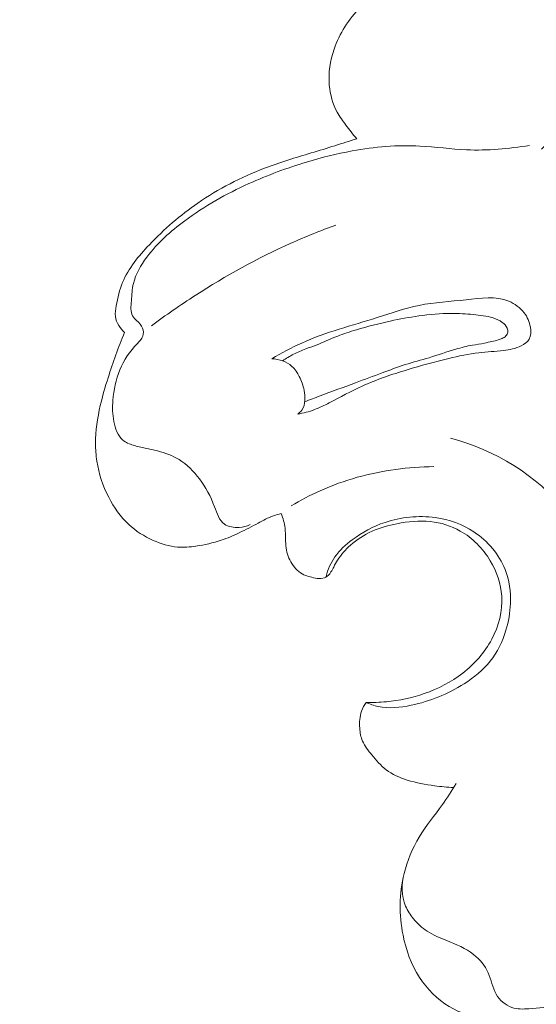
# Model space of a CAD drawing. Units: centimetres. Extents: x 450 to 617, y -129 to 107.
# Drawn here: x 498 to 500, y -32 to -27 of the extents above; entities that cross this region are included whole.
import ezdxf

# ---------------------------------------------------------------- set-up
doc = ezdxf.new("R2010")
doc.units = ezdxf.units.CM
doc.header["$MEASUREMENT"] = 0
doc.layers.add('layer 1', color=7, linetype='Continuous')

msp = doc.modelspace()

# ---------------------------------------------------------------- linework, layer by layer
at = {"layer": 'layer 1', "color": 250, "lineweight": 20}
for points, knots in [([(450.09501, -128.84197), (450.09501, -128.84197), (450.09501, 107.34372), (450.09501, 107.34372), (450.09501, 107.34372), (450.09501, 107.34372), (617.09502, 107.34372), (617.09502, 107.34372), (617.09502, 107.34372), (617.09502, 107.34372), (617.09502, -128.84197), (617.09502, -128.84197), (617.09502, -128.84197), (617.09502, -128.84197), (450.09501, -128.84197), (450.09501, -128.84197)], [0, 0, 0, 0, 0.2, 0.2, 0.2, 0.2, 0.4, 0.4, 0.4, 0.4, 0.6, 0.6, 0.6, 0.6, 1, 1, 1, 1]), ([(500.20795, -26.79868), (500.23541, -26.81375), (500.26181, -26.83119), (500.28588, -26.85122), (500.28588, -26.85122), (500.3591, -26.91206), (500.41219, -26.99698), (500.44402, -27.08916), (500.44402, -27.08916), (500.46875, -27.16107), (500.4806, -27.23745), (500.47045, -27.31079), (500.47045, -27.31079), (500.46074, -27.38104), (500.43098, -27.44844), (500.39308, -27.50949), (500.39308, -27.50949), (500.36135, -27.56051), (500.3239, -27.60713), (500.28036, -27.64759)], [0, 0, 0, 0, 0.1666667, 0.1666667, 0.1666667, 0.1666667, 0.3333333, 0.3333333, 0.3333333, 0.3333333, 0.5, 0.5, 0.5, 0.5, 0.6666667, 0.6666667, 0.6666667, 0.6666667, 1, 1, 1, 1]), ([(499.41118, -27.59867), (499.39338, -27.5779), (499.37674, -27.55614), (499.36028, -27.53426), (499.36028, -27.53426), (499.3455, -27.51475), (499.331, -27.49509), (499.31917, -27.47372), (499.31917, -27.47372), (499.29798, -27.43526), (499.28589, -27.39137), (499.28203, -27.34715), (499.28203, -27.34715), (499.27698, -27.28966), (499.28572, -27.2317), (499.30449, -27.17729), (499.30449, -27.17729), (499.33004, -27.10344), (499.374, -27.03631), (499.42764, -26.98037), (499.42764, -26.98037), (499.44817, -26.95896), (499.47016, -26.93915), (499.49143, -26.91864), (499.49143, -26.91864), (499.51604, -26.89479), (499.53968, -26.86988), (499.56323, -26.84498)], [0, 0, 0, 0, 0.125, 0.125, 0.125, 0.125, 0.25, 0.25, 0.25, 0.25, 0.375, 0.375, 0.375, 0.375, 0.5, 0.5, 0.5, 0.5, 0.625, 0.625, 0.625, 0.625, 0.75, 0.75, 0.75, 0.75, 1, 1, 1, 1]), ([(498.31879, -28.51031), (498.30821, -28.50058), (498.29914, -28.48941), (498.29169, -28.47688), (498.29169, -28.47688), (498.28386, -28.46391), (498.27774, -28.44956), (498.27571, -28.4348), (498.27571, -28.4348), (498.27343, -28.41835), (498.27625, -28.40154), (498.27928, -28.3848), (498.27928, -28.3848), (498.28628, -28.34683), (498.29492, -28.30962), (498.30919, -28.2749), (498.30919, -28.2749), (498.33658, -28.20856), (498.38452, -28.15105), (498.43523, -28.09777), (498.43523, -28.09777), (498.50541, -28.02415), (498.58067, -27.95866), (498.66281, -27.90195), (498.66281, -27.90195), (498.75986, -27.83479), (498.86644, -27.77984), (498.97706, -27.73753), (498.97706, -27.73753), (499.04925, -27.70992), (499.12316, -27.68773), (499.19704, -27.66533), (499.19704, -27.66533), (499.23409, -27.65417), (499.27114, -27.643), (499.30803, -27.63146), (499.30803, -27.63146), (499.34252, -27.62078), (499.37687, -27.60983), (499.41118, -27.59867)], [0, 0, 0, 0, 0.0909091, 0.0909091, 0.0909091, 0.0909091, 0.1818182, 0.1818182, 0.1818182, 0.1818182, 0.2727273, 0.2727273, 0.2727273, 0.2727273, 0.3636364, 0.3636364, 0.3636364, 0.3636364, 0.4545455, 0.4545455, 0.4545455, 0.4545455, 0.5454545, 0.5454545, 0.5454545, 0.5454545, 0.6363636, 0.6363636, 0.6363636, 0.6363636, 0.7272727, 0.7272727, 0.7272727, 0.7272727, 0.8181818, 0.8181818, 0.8181818, 0.8181818, 1, 1, 1, 1]), ([(498.90976, -29.41432), (498.89355, -29.42153), (498.87649, -29.42572), (498.85829, -29.42706), (498.85829, -29.42706), (498.83366, -29.42876), (498.80702, -29.4251), (498.78845, -29.41203), (498.78845, -29.41203), (498.76399, -29.39469), (498.75374, -29.36105), (498.74185, -29.32987), (498.74185, -29.32987), (498.7233, -29.28079), (498.7009, -29.23827), (498.67117, -29.19887), (498.67117, -29.19887), (498.64475, -29.16392), (498.61254, -29.13147), (498.57507, -29.10842), (498.57507, -29.10842), (498.54409, -29.08944), (498.5095, -29.07676), (498.47441, -29.0674), (498.47441, -29.0674), (498.45504, -29.06234), (498.4354, -29.05823), (498.41586, -29.05411), (498.41586, -29.05411), (498.39697, -29.05019), (498.37807, -29.04627), (498.35928, -29.04041), (498.35928, -29.04041), (498.34156, -29.0349), (498.32391, -29.02786), (498.31034, -29.01636), (498.31034, -29.01636), (498.28601, -28.99596), (498.27437, -28.96172), (498.26816, -28.92868), (498.26816, -28.92868), (498.26184, -28.89494), (498.26128, -28.86246), (498.26372, -28.82973), (498.26372, -28.82973), (498.26735, -28.78084), (498.27757, -28.73135), (498.2964, -28.68603), (498.2964, -28.68603), (498.31546, -28.64016), (498.34338, -28.59872), (498.37886, -28.56181), (498.37886, -28.56181), (498.38898, -28.55117), (498.39978, -28.54095), (498.40445, -28.5277), (498.40445, -28.5277), (498.40862, -28.51584), (498.4081, -28.50166), (498.40347, -28.48982), (498.40347, -28.48982), (498.398, -28.47568), (498.38667, -28.46495), (498.37544, -28.45421), (498.37544, -28.45421), (498.36832, -28.44729), (498.36131, -28.44037), (498.35666, -28.43237), (498.35666, -28.43237), (498.34519, -28.41266), (498.34859, -28.38636), (498.35069, -28.36147), (498.35069, -28.36147), (498.35323, -28.33276), (498.35412, -28.30583), (498.36018, -28.27973), (498.36018, -28.27973), (498.37032, -28.23572), (498.39528, -28.19412), (498.42356, -28.15637), (498.42356, -28.15637), (498.47403, -28.08887), (498.53547, -28.03366), (498.60147, -27.98455), (498.60147, -27.98455), (498.69466, -27.91524), (498.79715, -27.85797), (498.90335, -27.80986), (498.90335, -27.80986), (498.99148, -27.77003), (499.08211, -27.73661), (499.17437, -27.70871), (499.17437, -27.70871), (499.24518, -27.68738), (499.31688, -27.66926), (499.3897, -27.65593), (499.3897, -27.65593), (499.49462, -27.63683), (499.60193, -27.62748), (499.70826, -27.63305), (499.70826, -27.63305), (499.78145, -27.63685), (499.85419, -27.6477), (499.92739, -27.65089), (499.92739, -27.65089), (500.02624, -27.65517), (500.12581, -27.64547), (500.22362, -27.63018)], [0, 0, 0, 0, 0.0357143, 0.0357143, 0.0357143, 0.0357143, 0.0714286, 0.0714286, 0.0714286, 0.0714286, 0.1071429, 0.1071429, 0.1071429, 0.1071429, 0.1428571, 0.1428571, 0.1428571, 0.1428571, 0.1785714, 0.1785714, 0.1785714, 0.1785714, 0.2142857, 0.2142857, 0.2142857, 0.2142857, 0.25, 0.25, 0.25, 0.25, 0.2857143, 0.2857143, 0.2857143, 0.2857143, 0.3214286, 0.3214286, 0.3214286, 0.3214286, 0.3571429, 0.3571429, 0.3571429, 0.3571429, 0.3928571, 0.3928571, 0.3928571, 0.3928571, 0.4285714, 0.4285714, 0.4285714, 0.4285714, 0.4642857, 0.4642857, 0.4642857, 0.4642857, 0.5, 0.5, 0.5, 0.5, 0.5357143, 0.5357143, 0.5357143, 0.5357143, 0.5714286, 0.5714286, 0.5714286, 0.5714286, 0.6071429, 0.6071429, 0.6071429, 0.6071429, 0.6428571, 0.6428571, 0.6428571, 0.6428571, 0.6785714, 0.6785714, 0.6785714, 0.6785714, 0.7142857, 0.7142857, 0.7142857, 0.7142857, 0.75, 0.75, 0.75, 0.75, 0.7857143, 0.7857143, 0.7857143, 0.7857143, 0.8214286, 0.8214286, 0.8214286, 0.8214286, 0.8571429, 0.8571429, 0.8571429, 0.8571429, 0.8928571, 0.8928571, 0.8928571, 0.8928571, 0.9285714, 0.9285714, 0.9285714, 0.9285714, 1, 1, 1, 1]), ([(498.44549, -28.47871), (498.51247, -28.42874), (498.58114, -28.38124), (498.65137, -28.33603), (498.65137, -28.33603), (498.79503, -28.24332), (498.94508, -28.16015), (499.101, -28.09036), (499.101, -28.09036), (499.17062, -28.0592), (499.24136, -28.03071), (499.31298, -28.00471)], [0, 0, 0, 0, 0.25, 0.25, 0.25, 0.25, 0.5, 0.5, 0.5, 0.5, 1, 1, 1, 1]), ([(499.012, -28.63357), (499.0576, -28.60675), (499.10424, -28.58139), (499.15234, -28.55976), (499.15234, -28.55976), (499.26614, -28.50837), (499.38781, -28.47764), (499.5078, -28.43978), (499.5078, -28.43978), (499.57354, -28.41902), (499.63864, -28.39613), (499.70508, -28.38265), (499.70508, -28.38265), (499.77669, -28.36798), (499.84966, -28.36433), (499.92509, -28.35616), (499.92509, -28.35616), (499.99386, -28.3488), (500.06481, -28.33777), (500.12706, -28.36355), (500.12706, -28.36355), (500.15458, -28.37497), (500.18034, -28.39352), (500.19858, -28.41716), (500.19858, -28.41716), (500.21377, -28.43671), (500.22365, -28.4599), (500.2279, -28.48535), (500.2279, -28.48535), (500.23113, -28.50468), (500.23111, -28.52532), (500.22221, -28.54133), (500.22221, -28.54133), (500.21448, -28.55514), (500.20016, -28.56539), (500.18511, -28.57293), (500.18511, -28.57293), (500.15852, -28.58635), (500.13002, -28.59117), (500.10131, -28.5946), (500.10131, -28.5946), (500.06277, -28.59921), (500.0238, -28.60106), (499.98528, -28.60577), (499.98528, -28.60577), (499.93759, -28.61146), (499.89045, -28.62142), (499.84357, -28.63245), (499.84357, -28.63245), (499.77767, -28.64808), (499.71262, -28.666), (499.64784, -28.68571), (499.64784, -28.68571), (499.576, -28.70759), (499.50471, -28.73172), (499.43658, -28.76275), (499.43658, -28.76275), (499.38385, -28.7866), (499.33307, -28.81461), (499.28145, -28.84112), (499.28145, -28.84112), (499.25875, -28.85285), (499.23579, -28.86421), (499.21186, -28.87318), (499.21186, -28.87318), (499.1865, -28.88268), (499.16011, -28.8894), (499.1335, -28.89403)], [0, 0, 0, 0, 0.0555556, 0.0555556, 0.0555556, 0.0555556, 0.1111111, 0.1111111, 0.1111111, 0.1111111, 0.1666667, 0.1666667, 0.1666667, 0.1666667, 0.2222222, 0.2222222, 0.2222222, 0.2222222, 0.2777778, 0.2777778, 0.2777778, 0.2777778, 0.3333333, 0.3333333, 0.3333333, 0.3333333, 0.3888889, 0.3888889, 0.3888889, 0.3888889, 0.4444444, 0.4444444, 0.4444444, 0.4444444, 0.5, 0.5, 0.5, 0.5, 0.5555556, 0.5555556, 0.5555556, 0.5555556, 0.6111111, 0.6111111, 0.6111111, 0.6111111, 0.6666667, 0.6666667, 0.6666667, 0.6666667, 0.7222222, 0.7222222, 0.7222222, 0.7222222, 0.7777778, 0.7777778, 0.7777778, 0.7777778, 0.8333333, 0.8333333, 0.8333333, 0.8333333, 0.8888889, 0.8888889, 0.8888889, 0.8888889, 1, 1, 1, 1]), ([(499.16633, -28.83628), (499.19031, -28.82699), (499.21431, -28.8178), (499.23832, -28.8087), (499.23832, -28.8087), (499.29401, -28.78774), (499.34989, -28.76736), (499.40565, -28.7468), (499.40565, -28.7468), (499.44711, -28.73143), (499.48858, -28.71605), (499.52992, -28.7005), (499.52992, -28.7005), (499.56609, -28.68684), (499.60222, -28.67298), (499.63909, -28.66134), (499.63909, -28.66134), (499.67615, -28.64957), (499.71393, -28.63991), (499.75128, -28.6287), (499.75128, -28.6287), (499.79336, -28.61607), (499.8349, -28.60119), (499.87713, -28.58884), (499.87713, -28.58884), (499.90308, -28.58118), (499.92927, -28.57449), (499.95578, -28.56987), (499.95578, -28.56987), (499.97441, -28.56665), (499.99318, -28.56442), (500.01171, -28.56051), (500.01171, -28.56051), (500.02355, -28.55791), (500.03531, -28.55472), (500.04714, -28.55202), (500.04714, -28.55202), (500.05682, -28.54985), (500.06655, -28.54797), (500.07608, -28.54542), (500.07608, -28.54542), (500.08286, -28.54348), (500.0895, -28.54126), (500.09572, -28.5382), (500.09572, -28.5382), (500.10183, -28.53515), (500.10764, -28.53144), (500.11242, -28.52627), (500.11242, -28.52627), (500.11677, -28.52157), (500.12023, -28.51568), (500.12129, -28.50935), (500.12129, -28.50935), (500.12251, -28.5027), (500.12093, -28.49555), (500.11814, -28.4892), (500.11814, -28.4892), (500.11346, -28.47827), (500.10525, -28.4695), (500.09591, -28.46252), (500.09591, -28.46252), (500.08292, -28.45285), (500.0678, -28.44654), (500.0524, -28.44169), (500.0524, -28.44169), (500.02216, -28.43231), (499.9906, -28.42889), (499.9591, -28.42596), (499.9591, -28.42596), (499.92504, -28.42272), (499.89089, -28.42029), (499.85679, -28.42019), (499.85679, -28.42019), (499.80548, -28.41996), (499.7541, -28.4253), (499.70321, -28.43249), (499.70321, -28.43249), (499.65794, -28.43882), (499.61304, -28.44683), (499.56848, -28.45649), (499.56848, -28.45649), (499.51492, -28.46813), (499.46184, -28.48233), (499.40908, -28.49789), (499.40908, -28.49789), (499.37945, -28.50662), (499.34998, -28.51572), (499.32125, -28.52704), (499.32125, -28.52704), (499.28727, -28.54047), (499.25446, -28.55686), (499.22031, -28.56981), (499.22031, -28.56981), (499.20394, -28.57593), (499.18727, -28.58138), (499.1709, -28.5875), (499.1709, -28.5875), (499.15157, -28.59477), (499.1326, -28.6031), (499.11421, -28.61255), (499.11421, -28.61255), (499.09609, -28.62187), (499.07854, -28.63221), (499.06154, -28.64348)], [0, 0, 0, 0, 0.037037, 0.037037, 0.037037, 0.037037, 0.0740741, 0.0740741, 0.0740741, 0.0740741, 0.1111111, 0.1111111, 0.1111111, 0.1111111, 0.1481481, 0.1481481, 0.1481481, 0.1481481, 0.1851852, 0.1851852, 0.1851852, 0.1851852, 0.2222222, 0.2222222, 0.2222222, 0.2222222, 0.2592593, 0.2592593, 0.2592593, 0.2592593, 0.2962963, 0.2962963, 0.2962963, 0.2962963, 0.3333333, 0.3333333, 0.3333333, 0.3333333, 0.3703704, 0.3703704, 0.3703704, 0.3703704, 0.4074074, 0.4074074, 0.4074074, 0.4074074, 0.4444444, 0.4444444, 0.4444444, 0.4444444, 0.4814815, 0.4814815, 0.4814815, 0.4814815, 0.5185185, 0.5185185, 0.5185185, 0.5185185, 0.5555556, 0.5555556, 0.5555556, 0.5555556, 0.5925926, 0.5925926, 0.5925926, 0.5925926, 0.6296296, 0.6296296, 0.6296296, 0.6296296, 0.6666667, 0.6666667, 0.6666667, 0.6666667, 0.7037037, 0.7037037, 0.7037037, 0.7037037, 0.7407407, 0.7407407, 0.7407407, 0.7407407, 0.7777778, 0.7777778, 0.7777778, 0.7777778, 0.8148148, 0.8148148, 0.8148148, 0.8148148, 0.8518519, 0.8518519, 0.8518519, 0.8518519, 0.8888889, 0.8888889, 0.8888889, 0.8888889, 0.9259259, 0.9259259, 0.9259259, 0.9259259, 1, 1, 1, 1]), ([(499.05611, -29.36216), (499.04357, -29.36486), (499.03104, -29.36828), (499.01894, -29.37253), (499.01894, -29.37253), (498.99378, -29.38139), (498.97035, -29.39434), (498.9469, -29.40709), (498.9469, -29.40709), (498.91754, -29.42296), (498.88833, -29.4385), (498.85831, -29.45264), (498.85831, -29.45264), (498.83065, -29.46573), (498.80244, -29.47778), (498.77346, -29.48742), (498.77346, -29.48742), (498.73495, -29.50032), (498.69511, -29.50907), (498.65476, -29.51507), (498.65476, -29.51507), (498.62597, -29.51932), (498.59687, -29.52221), (498.56813, -29.52008), (498.56813, -29.52008), (498.52875, -29.51713), (498.49015, -29.50466), (498.45357, -29.48814), (498.45357, -29.48814), (498.41144, -29.46903), (498.37204, -29.44454), (498.33844, -29.41362), (498.33844, -29.41362), (498.29953, -29.37773), (498.26841, -29.33308), (498.24391, -29.28541), (498.24391, -29.28541), (498.21649, -29.2318), (498.19738, -29.17432), (498.18834, -29.1152), (498.18834, -29.1152), (498.1841, -29.08783), (498.18214, -29.06011), (498.1821, -29.03241), (498.1821, -29.03241), (498.18193, -28.97246), (498.19119, -28.9126), (498.2046, -28.85414), (498.2046, -28.85414), (498.21477, -28.80972), (498.2275, -28.76613), (498.24128, -28.72278), (498.24128, -28.72278), (498.26398, -28.65088), (498.28954, -28.57976), (498.31879, -28.51031)], [0, 0, 0, 0, 0.0666667, 0.0666667, 0.0666667, 0.0666667, 0.1333333, 0.1333333, 0.1333333, 0.1333333, 0.2, 0.2, 0.2, 0.2, 0.2666667, 0.2666667, 0.2666667, 0.2666667, 0.3333333, 0.3333333, 0.3333333, 0.3333333, 0.4, 0.4, 0.4, 0.4, 0.4666667, 0.4666667, 0.4666667, 0.4666667, 0.5333333, 0.5333333, 0.5333333, 0.5333333, 0.6, 0.6, 0.6, 0.6, 0.6666667, 0.6666667, 0.6666667, 0.6666667, 0.7333333, 0.7333333, 0.7333333, 0.7333333, 0.8, 0.8, 0.8, 0.8, 0.8666667, 0.8666667, 0.8666667, 0.8666667, 1, 1, 1, 1]), ([(499.1335, -28.89403), (499.14064, -28.88911), (499.14733, -28.88314), (499.15243, -28.8761), (499.15243, -28.8761), (499.16221, -28.86249), (499.16614, -28.845), (499.16709, -28.82787), (499.16709, -28.82787), (499.16791, -28.81257), (499.16644, -28.79752), (499.16339, -28.78271), (499.16339, -28.78271), (499.15885, -28.76004), (499.15087, -28.73798), (499.14032, -28.71703), (499.14032, -28.71703), (499.13137, -28.69936), (499.12065, -28.68258), (499.10623, -28.66949), (499.10623, -28.66949), (499.08126, -28.64686), (499.04556, -28.63547), (499.012, -28.63357)], [0, 0, 0, 0, 0.1428571, 0.1428571, 0.1428571, 0.1428571, 0.2857143, 0.2857143, 0.2857143, 0.2857143, 0.4285714, 0.4285714, 0.4285714, 0.4285714, 0.5714286, 0.5714286, 0.5714286, 0.5714286, 0.7142857, 0.7142857, 0.7142857, 0.7142857, 1, 1, 1, 1]), ([(500.33773, -30.61061), (500.41122, -30.4846), (500.46605, -30.34757), (500.50375, -30.20564), (500.50375, -30.20564), (500.53925, -30.07183), (500.55954, -29.93374), (500.54874, -29.7954), (500.54874, -29.7954), (500.53647, -29.63797), (500.484, -29.48024), (500.39026, -29.35323), (500.39026, -29.35323), (500.26251, -29.17988), (500.05802, -29.06354), (499.85277, -29.00769)], [0, 0, 0, 0, 0.2, 0.2, 0.2, 0.2, 0.4, 0.4, 0.4, 0.4, 0.6, 0.6, 0.6, 0.6, 1, 1, 1, 1]), ([(499.10285, -29.32617), (499.14686, -29.29949), (499.19248, -29.2755), (499.23956, -29.25443), (499.23956, -29.25443), (499.3519, -29.20407), (499.47228, -29.1708), (499.59435, -29.15406), (499.59435, -29.15406), (499.65389, -29.14587), (499.71382, -29.14157), (499.77387, -29.14139)], [0, 0, 0, 0, 0.25, 0.25, 0.25, 0.25, 0.5, 0.5, 0.5, 0.5, 1, 1, 1, 1]), ([(499.45477, -30.25045), (499.48655, -30.2513), (499.51844, -30.25013), (499.55026, -30.24724), (499.55026, -30.24724), (499.61089, -30.24151), (499.67112, -30.22917), (499.72887, -30.20911), (499.72887, -30.20911), (499.79354, -30.18669), (499.85517, -30.15482), (499.90941, -30.11284), (499.90941, -30.11284), (499.965, -30.06985), (500.01292, -30.01618), (500.0461, -29.95331), (500.0461, -29.95331), (500.07891, -29.89141), (500.09743, -29.82055), (500.09323, -29.7513), (500.09323, -29.7513), (500.08954, -29.69279), (500.06964, -29.63542), (500.03919, -29.5845), (500.03919, -29.5845), (500.00445, -29.52665), (499.9561, -29.47712), (499.89815, -29.44431), (499.89815, -29.44431), (499.85501, -29.41989), (499.80649, -29.40467), (499.75746, -29.39944), (499.75746, -29.39944), (499.70493, -29.39383), (499.6518, -29.39964), (499.59977, -29.41003), (499.59977, -29.41003), (499.55961, -29.41802), (499.52019, -29.42884), (499.48304, -29.44538), (499.48304, -29.44538), (499.44608, -29.46179), (499.4114, -29.48392), (499.38111, -29.51105), (499.38111, -29.51105), (499.35805, -29.53173), (499.33753, -29.55526), (499.32104, -29.58132), (499.32104, -29.58132), (499.31444, -29.59182), (499.3084, -29.60275), (499.3026, -29.61384), (499.3026, -29.61384), (499.29852, -29.62164), (499.29455, -29.62952), (499.28982, -29.63701), (499.28982, -29.63701), (499.28737, -29.64092), (499.2847, -29.64466), (499.28169, -29.64815), (499.28169, -29.64815), (499.27564, -29.65493), (499.2681, -29.66062), (499.25962, -29.66403), (499.25962, -29.66403), (499.24873, -29.66831), (499.23649, -29.66894), (499.22483, -29.66737), (499.22483, -29.66737), (499.21337, -29.66586), (499.20242, -29.66236), (499.19136, -29.65938), (499.19136, -29.65938), (499.18156, -29.65682), (499.17162, -29.65458), (499.16253, -29.65069), (499.16253, -29.65069), (499.13888, -29.64072), (499.12033, -29.61975), (499.10587, -29.59767), (499.10587, -29.59767), (499.09841, -29.58646), (499.09202, -29.57498), (499.08762, -29.5626), (499.08762, -29.5626), (499.08324, -29.55032), (499.08084, -29.53713), (499.07915, -29.52393), (499.07915, -29.52393), (499.07734, -29.50995), (499.07645, -29.49602), (499.07595, -29.48204), (499.07595, -29.48204), (499.07536, -29.46474), (499.07545, -29.44733), (499.07358, -29.43021), (499.07358, -29.43021), (499.07097, -29.40694), (499.06447, -29.38406), (499.05611, -29.36216)], [0, 0, 0, 0, 0.0384615, 0.0384615, 0.0384615, 0.0384615, 0.0769231, 0.0769231, 0.0769231, 0.0769231, 0.1153846, 0.1153846, 0.1153846, 0.1153846, 0.1538462, 0.1538462, 0.1538462, 0.1538462, 0.1923077, 0.1923077, 0.1923077, 0.1923077, 0.2307692, 0.2307692, 0.2307692, 0.2307692, 0.2692308, 0.2692308, 0.2692308, 0.2692308, 0.3076923, 0.3076923, 0.3076923, 0.3076923, 0.3461538, 0.3461538, 0.3461538, 0.3461538, 0.3846154, 0.3846154, 0.3846154, 0.3846154, 0.4230769, 0.4230769, 0.4230769, 0.4230769, 0.4615385, 0.4615385, 0.4615385, 0.4615385, 0.5, 0.5, 0.5, 0.5, 0.5384615, 0.5384615, 0.5384615, 0.5384615, 0.5769231, 0.5769231, 0.5769231, 0.5769231, 0.6153846, 0.6153846, 0.6153846, 0.6153846, 0.6538462, 0.6538462, 0.6538462, 0.6538462, 0.6923077, 0.6923077, 0.6923077, 0.6923077, 0.7307692, 0.7307692, 0.7307692, 0.7307692, 0.7692308, 0.7692308, 0.7692308, 0.7692308, 0.8076923, 0.8076923, 0.8076923, 0.8076923, 0.8461538, 0.8461538, 0.8461538, 0.8461538, 0.8846154, 0.8846154, 0.8846154, 0.8846154, 0.9230769, 0.9230769, 0.9230769, 0.9230769, 1, 1, 1, 1]), ([(499.45477, -30.25045), (499.4729, -30.25863), (499.49203, -30.26544), (499.51148, -30.26968), (499.51148, -30.26968), (499.5621, -30.28074), (499.61541, -30.27481), (499.66698, -30.26398), (499.66698, -30.26398), (499.75606, -30.24515), (499.83996, -30.21143), (499.91616, -30.16289), (499.91616, -30.16289), (499.96212, -30.13369), (500.00534, -30.09915), (500.03886, -30.05666), (500.03886, -30.05666), (500.07267, -30.01402), (500.09678, -29.96345), (500.11273, -29.91108), (500.11273, -29.91108), (500.12514, -29.87006), (500.13263, -29.82797), (500.13425, -29.78515), (500.13425, -29.78515), (500.13634, -29.73072), (500.12895, -29.6752), (500.10885, -29.62454), (500.10885, -29.62454), (500.08057, -29.55317), (500.02714, -29.49146), (499.9626, -29.44853), (499.9626, -29.44853), (499.9083, -29.41244), (499.84609, -29.38968), (499.78053, -29.38078), (499.78053, -29.38078), (499.70144, -29.37008), (499.6174, -29.37945), (499.54429, -29.40365), (499.54429, -29.40365), (499.48765, -29.42233), (499.43741, -29.44995), (499.38989, -29.48545), (499.38989, -29.48545), (499.35964, -29.50813), (499.33039, -29.53409), (499.30834, -29.56554), (499.30834, -29.56554), (499.28895, -29.59315), (499.27527, -29.62505), (499.26665, -29.65771)], [0, 0, 0, 0, 0.0714286, 0.0714286, 0.0714286, 0.0714286, 0.1428571, 0.1428571, 0.1428571, 0.1428571, 0.2142857, 0.2142857, 0.2142857, 0.2142857, 0.2857143, 0.2857143, 0.2857143, 0.2857143, 0.3571429, 0.3571429, 0.3571429, 0.3571429, 0.4285714, 0.4285714, 0.4285714, 0.4285714, 0.5, 0.5, 0.5, 0.5, 0.5714286, 0.5714286, 0.5714286, 0.5714286, 0.6428571, 0.6428571, 0.6428571, 0.6428571, 0.7142857, 0.7142857, 0.7142857, 0.7142857, 0.7857143, 0.7857143, 0.7857143, 0.7857143, 0.8571429, 0.8571429, 0.8571429, 0.8571429, 1, 1, 1, 1]), ([(499.86716, -30.6509), (499.83713, -30.64957), (499.80715, -30.64662), (499.77723, -30.64275), (499.77723, -30.64275), (499.73388, -30.63697), (499.69074, -30.62923), (499.64867, -30.61587), (499.64867, -30.61587), (499.61318, -30.60454), (499.57842, -30.58937), (499.54918, -30.56719), (499.54918, -30.56719), (499.52369, -30.54778), (499.50237, -30.52319), (499.48156, -30.49792), (499.48156, -30.49792), (499.46479, -30.4773), (499.44837, -30.45632), (499.43828, -30.43236), (499.43828, -30.43236), (499.43026, -30.41344), (499.42631, -30.3927), (499.42476, -30.37169), (499.42476, -30.37169), (499.42278, -30.34459), (499.425, -30.31714), (499.43381, -30.29174), (499.43381, -30.29174), (499.43888, -30.27712), (499.44609, -30.26329), (499.45477, -30.25045)], [0, 0, 0, 0, 0.1111111, 0.1111111, 0.1111111, 0.1111111, 0.2222222, 0.2222222, 0.2222222, 0.2222222, 0.3333333, 0.3333333, 0.3333333, 0.3333333, 0.4444444, 0.4444444, 0.4444444, 0.4444444, 0.5555556, 0.5555556, 0.5555556, 0.5555556, 0.6666667, 0.6666667, 0.6666667, 0.6666667, 0.7777778, 0.7777778, 0.7777778, 0.7777778, 1, 1, 1, 1]), ([(500.37469, -31.71741), (500.32588, -31.72368), (500.27681, -31.72756), (500.22771, -31.73195), (500.22771, -31.73195), (500.15848, -31.73827), (500.089, -31.74564), (500.01988, -31.73798), (500.01988, -31.73798), (499.9589, -31.73132), (499.89826, -31.71288), (499.84534, -31.68124), (499.84534, -31.68124), (499.78931, -31.64784), (499.74208, -31.59966), (499.70647, -31.54476), (499.70647, -31.54476), (499.66753, -31.48451), (499.64263, -31.41616), (499.62862, -31.34556), (499.62862, -31.34556), (499.60963, -31.25003), (499.61054, -31.15037), (499.6336, -31.05606), (499.6336, -31.05606), (499.64851, -30.99545), (499.67245, -30.93702), (499.70458, -30.88402), (499.70458, -30.88402), (499.73696, -30.83058), (499.77764, -30.78256), (499.81381, -30.73148), (499.81381, -30.73148), (499.83682, -30.69908), (499.85812, -30.66531), (499.87942, -30.63165)], [0, 0, 0, 0, 0.1, 0.1, 0.1, 0.1, 0.2, 0.2, 0.2, 0.2, 0.3, 0.3, 0.3, 0.3, 0.4, 0.4, 0.4, 0.4, 0.5, 0.5, 0.5, 0.5, 0.6, 0.6, 0.6, 0.6, 0.7, 0.7, 0.7, 0.7, 0.8, 0.8, 0.8, 0.8, 1, 1, 1, 1]), ([(500.44943, -31.67325), (500.4193, -31.67466), (500.38899, -31.67621), (500.35903, -31.67872), (500.35903, -31.67872), (500.3128, -31.68267), (500.26723, -31.68896), (500.22016, -31.69203), (500.22016, -31.69203), (500.19342, -31.69375), (500.16621, -31.69442), (500.14117, -31.68597), (500.14117, -31.68597), (500.11058, -31.67562), (500.08325, -31.65144), (500.06672, -31.62299), (500.06672, -31.62299), (500.04877, -31.59192), (500.04379, -31.55566), (500.02946, -31.52304), (500.02946, -31.52304), (500.01464, -31.48927), (499.9898, -31.45945), (499.96075, -31.43653), (499.96075, -31.43653), (499.92343, -31.40708), (499.87913, -31.389), (499.83488, -31.37122), (499.83488, -31.37122), (499.8027, -31.35838), (499.77053, -31.34565), (499.74189, -31.32682), (499.74189, -31.32682), (499.71777, -31.31105), (499.6962, -31.29084), (499.67772, -31.26825), (499.67772, -31.26825), (499.66295, -31.25016), (499.65004, -31.23036), (499.64111, -31.20876), (499.64111, -31.20876), (499.62173, -31.16152), (499.62125, -31.10547), (499.6336, -31.05606)], [0, 0, 0, 0, 0.0833333, 0.0833333, 0.0833333, 0.0833333, 0.1666667, 0.1666667, 0.1666667, 0.1666667, 0.25, 0.25, 0.25, 0.25, 0.3333333, 0.3333333, 0.3333333, 0.3333333, 0.4166667, 0.4166667, 0.4166667, 0.4166667, 0.5, 0.5, 0.5, 0.5, 0.5833333, 0.5833333, 0.5833333, 0.5833333, 0.6666667, 0.6666667, 0.6666667, 0.6666667, 0.75, 0.75, 0.75, 0.75, 0.8333333, 0.8333333, 0.8333333, 0.8333333, 1, 1, 1, 1])]:
    msp.add_open_spline(points, degree=3, knots=knots, dxfattribs=at)

doc.saveas('drawing.dxf')
